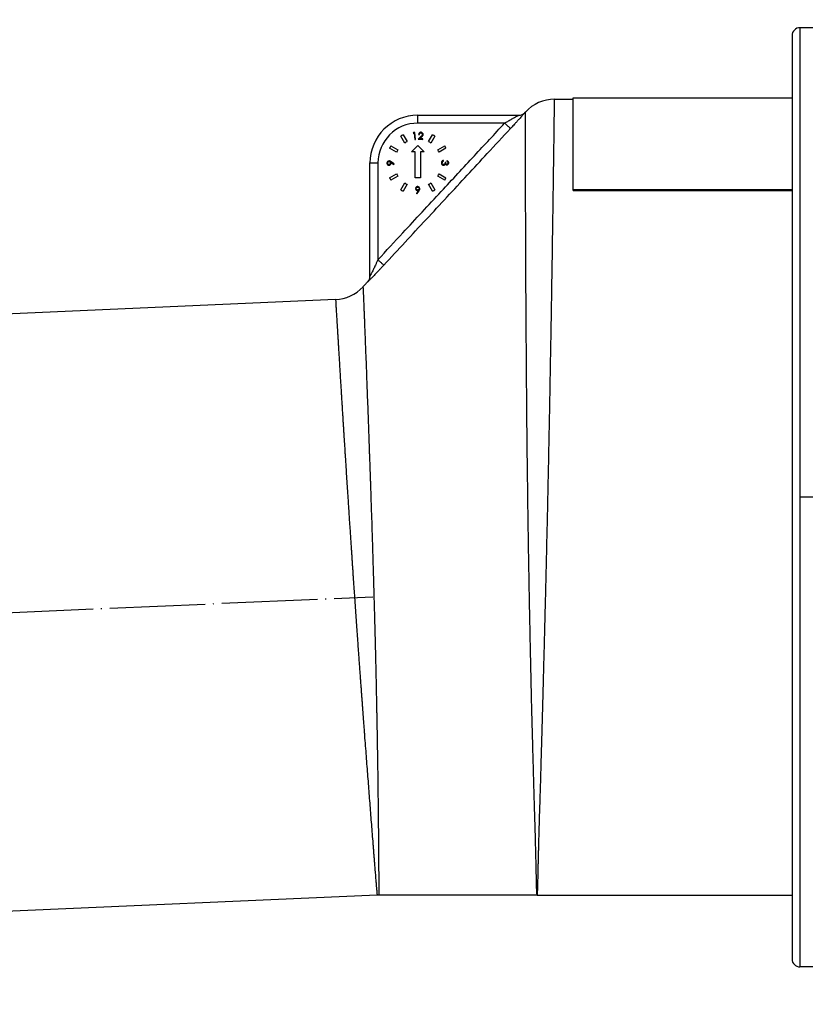
# Model space of a CAD drawing. Units: millimetres. Extents: x -3402 to -2757, y 1250 to 1909.
# Drawn here: x -3079 to -2981, y 1687 to 1811 of the extents above; entities that cross this region are included whole.
import ezdxf

# ---------------------------------------------------------------- set-up
doc = ezdxf.new("R2010")
doc.units = ezdxf.units.MM
doc.linetypes.add('DOT_CENTER', pattern=[14, 12, -1, 0, -1])
doc.layers.add('1', color=7, linetype='Continuous')

# ---------------------------------------------------------------- blocks, each defined once
blk = doc.blocks.new('Hinweisetikett-Rohr-340798711__4', base_point=(-3009.75, 1789.18))
at = {"color": 7, "linetype": 'Continuous'}
for p, q in [((-3009.75, 1800.85), (-2982.25, 1800.85)), ((-3009.75, 1800.65), (-3009.75, 1800.85)), ((-3009.75, 1789.33), (-3009.75, 1800.65)), ((-2982.25, 1800.85), (-2982.25, 1800.65)), ((-2982.25, 1800.65), (-2982.25, 1789.33)), ((-3009.75, 1789.18), (-3009.75, 1789.33)), ((-3009.75, 1789.33), (-2982.25, 1789.33)), ((-3009.75, 1789.18), (-2982.25, 1789.18)), ((-2982.25, 1789.33), (-2982.25, 1789.18))]:
    blk.add_line(p, q, dxfattribs=at)
blk = doc.blocks.new('14-08-454_Dichtung_Stutzen_aussen__5', base_point=(-2982.25, 1690.65))
at = {"color": 7, "linetype": 'Continuous'}
for p, q in [((-2958.75, 1810.15), (-2958.75, 1691.15)), ((-2956.75, 1810.65), (-2958.25, 1810.65)), ((-2956.25, 1809.15), (-2956.25, 1810.15)), ((-2946.25, 1810.15), (-2946.25, 1809.15)), ((-2944.25, 1810.65), (-2945.75, 1810.65)), ((-2943.75, 1750.65), (-2943.75, 1810.15)), ((-2982.25, 1808.65), (-2982.25, 1800.85)), ((-2959.25, 1809.65), (-2981.25, 1809.65)), ((-2956.25, 1750.65), (-2956.25, 1809.15)), ((-2955.75, 1808.65), (-2955.75, 1808.38)), ((-2946.75, 1808.38), (-2946.75, 1808.65)), ((-2946.25, 1809.15), (-2946.25, 1692.15)), ((-2940.25, 1809.65), (-2943.25, 1809.65)), ((-2940.25, 1809.65), (-2940.25, 1809.63)), ((-2936.25, 1691.65), (-2936.25, 1809.58)), ((-2955.75, 1808.38), (-2955.75, 1750.65)), ((-2946.75, 1692.65), (-2946.75, 1808.38)), ((-2982.25, 1800.85), (-2982.25, 1800.65)), ((-2982.25, 1800.65), (-2982.25, 1789.33)), ((-2982.25, 1789.33), (-2982.25, 1789.18)), ((-2982.25, 1789.18), (-2982.25, 1692.65)), ((-2956.25, 1692.15), (-2956.25, 1750.65)), ((-2955.75, 1750.65), (-2955.75, 1692.65)), ((-2943.75, 1691.15), (-2943.75, 1750.65)), ((-2959.25, 1691.65), (-2981.25, 1691.65)), ((-2956.25, 1691.15), (-2956.25, 1692.15)), ((-2946.25, 1692.15), (-2946.25, 1691.15)), ((-2936.25, 1691.65), (-2943.25, 1691.65)), ((-2956.75, 1690.65), (-2958.25, 1690.65)), ((-2944.25, 1690.65), (-2945.75, 1690.65))]:
    blk.add_line(p, q, dxfattribs=at)
at = {"color": 3, "linetype": 'Continuous'}
for p, q in [((-2958.25, 1810.65), (-2958.25, 1750.65)), ((-2956.75, 1750.65), (-2956.75, 1810.65)), ((-2945.75, 1810.65), (-2945.75, 1690.65)), ((-2944.25, 1690.65), (-2944.25, 1810.65)), ((-2981.25, 1809.65), (-2981.25, 1691.65)), ((-2959.25, 1750.65), (-2959.25, 1809.65)), ((-2943.25, 1809.65), (-2943.25, 1750.65)), ((-2959.25, 1691.65), (-2959.25, 1750.65)), ((-2958.25, 1750.65), (-2958.25, 1690.65)), ((-2956.75, 1690.65), (-2956.75, 1750.65)), ((-2943.25, 1750.65), (-2943.25, 1691.65))]:
    blk.add_line(p, q, dxfattribs=at)
at = {"color": 7, "linetype": 'Continuous'}
for centre, radius, start, end in [((-2959.25, 1810.15), 0.5, 270, 0), ((-2958.25, 1810.15), 0.5, 90, 180), ((-2956.75, 1810.15), 0.5, 0, 90), ((-2945.75, 1810.15), 0.5, 90, 180), ((-2944.25, 1810.15), 0.5, 0, 90), ((-2943.25, 1810.15), 0.5, 180, 270), ((-2981.25, 1808.65), 1, 90, 180), ((-2955.75, 1809.15), 0.5, 180, 270), ((-2946.75, 1809.15), 0.5, 270, 0), ((-2981.25, 1692.65), 1, 180, 270), ((-2955.75, 1692.15), 0.5, 90, 180), ((-2946.75, 1692.15), 0.5, 0, 90), ((-2959.25, 1691.15), 0.5, 0, 90), ((-2958.25, 1691.15), 0.5, 180, 270), ((-2956.75, 1691.15), 0.5, 270, 0), ((-2945.75, 1691.15), 0.5, 180, 270), ((-2944.25, 1691.15), 0.5, 270, 0), ((-2943.25, 1691.15), 0.5, 90, 180)]:
    blk.add_arc(centre, radius, start, end, dxfattribs=at)
for points, knots in [([(-2939.88, 1809.62), (-2939.93, 1809.62), (-2940.01, 1809.62), (-2940.12, 1809.62), (-2940.19, 1809.63), (-2940.23, 1809.63), (-2940.25, 1809.63)], [0, 0, 0, 0, 0.1394347, 0.2673325, 0.3023507, 0.3707507, 0.3707507, 0.3707507, 0.3707507]), ([(-2939.88, 1809.62), (-2939.27, 1809.61), (-2938.06, 1809.6), (-2936.85, 1809.59), (-2936.25, 1809.58)], [0, 0, 0, 0, 1.814823, 3.629649, 3.629649, 3.629649, 3.629649])]:
    blk.add_open_spline(points, degree=3, knots=knots, dxfattribs=at)
at = {"layer": '1', "color": 2, "linetype": 'DOT_CENTER'}
blk.add_line((-2959.25, 1750.65), (-2981.25, 1750.65), dxfattribs=at)
blk = doc.blocks.new('Rohr-301027749_DN070__7', base_point=(-3356.24, 1686.95))
at = {"color": 7, "linetype": 'Continuous'}
for p, q in [((-3012.07, 1800.65), (-3009.75, 1800.65)), ((-3029.25, 1798.65), (-3016.54, 1798.65)), ((-3031.1, 1796.2), (-3030.6, 1795.33)), ((-3029.79, 1796.47), (-3029.83, 1796.38)), ((-3029.83, 1796.38), (-3029.7, 1796.39)), ((-3029.62, 1796.49), (-3029.79, 1796.47)), ((-3029.7, 1796.39), (-3029.61, 1795.61)), ((-3029.53, 1795.62), (-3029.62, 1796.49)), ((-3029.14, 1796.24), (-3029.05, 1796.24)), ((-3027.9, 1795.33), (-3027.4, 1796.2)), ((-3030.89, 1795.16), (-3031.39, 1796.03)), ((-3029.61, 1795.61), (-3029.53, 1795.62)), ((-3028.85, 1795.98), (-3029.22, 1795.65)), ((-3029.22, 1795.65), (-3028.63, 1795.59)), ((-3029.02, 1795.71), (-3028.78, 1795.93)), ((-3028.62, 1795.67), (-3029.02, 1795.71)), ((-3028.63, 1795.59), (-3028.62, 1795.67)), ((-3027.11, 1796.03), (-3027.61, 1795.16)), ((-3031.93, 1794.01), (-3032.79, 1794.51)), ((-3032.63, 1794.8), (-3031.76, 1794.3)), ((-3030.05, 1794.05), (-3029.25, 1794.85)), ((-3029.58, 1794.05), (-3030.05, 1794.05)), ((-3029.58, 1790.79), (-3029.58, 1794.05)), ((-3029.25, 1794.85), (-3028.45, 1794.05)), ((-3028.92, 1794.05), (-3028.92, 1790.79)), ((-3028.45, 1794.05), (-3028.92, 1794.05)), ((-3026.74, 1794.3), (-3025.87, 1794.8)), ((-3025.71, 1794.51), (-3026.57, 1794.01)), ((-3035.25, 1778.42), (-3035.25, 1792.65)), ((-3032.21, 1792.54), (-3032.61, 1792.81)), ((-3032.6, 1792.63), (-3032.61, 1792.72)), ((-3032.61, 1792.72), (-3032.25, 1792.48)), ((-3032.25, 1792.48), (-3032.21, 1792.54)), ((-3026.03, 1792.88), (-3026.03, 1792.96)), ((-3025.74, 1792.71), (-3025.83, 1792.71)), ((-3025.59, 1792.92), (-3025.59, 1792.84)), ((-3032.79, 1790.8), (-3031.93, 1791.3)), ((-3026.57, 1791.3), (-3025.71, 1790.8)), ((-3031.76, 1791.01), (-3032.63, 1790.51)), ((-3031.39, 1789.28), (-3030.89, 1790.14)), ((-3030.6, 1789.98), (-3031.1, 1789.11)), ((-3028.92, 1790.79), (-3029.58, 1790.79)), ((-3027.4, 1789.11), (-3027.9, 1789.98)), ((-3027.61, 1790.14), (-3027.11, 1789.28)), ((-3025.87, 1790.51), (-3026.74, 1791.01)), ((-3029.18, 1789.17), (-3029.41, 1788.82)), ((-3029.41, 1788.82), (-3029.35, 1788.77)), ((-3029.35, 1788.77), (-3029.09, 1789.17)), ((-3029.27, 1789.16), (-3029.18, 1789.17)), ((-3039.57, 1775.49), (-3351.3, 1761.88)), ((-3034.36, 1700.65), (-3348.03, 1686.95)), ((-3014.25, 1700.65), (-2982.25, 1700.65))]:
    blk.add_line(p, q, dxfattribs=at)
at = {"color": 3, "linetype": 'Continuous'}
for p, q in [((-3029.25, 1797.65), (-3029.25, 1798.65)), ((-3018.34, 1797.65), (-3029.25, 1797.65)), ((-3035.25, 1792.65), (-3034.25, 1792.65)), ((-3034.25, 1792.65), (-3034.25, 1780.5))]:
    blk.add_line(p, q, dxfattribs=at)
at = {"color": 7, "linetype": 'Continuous'}
for centre, radius, start, end in [((-3012.07, 1795.65), 5, 89.9981, 137.1304), ((-3029.25, 1792.65), 6, 90, 180), ((-3016.54, 1799.65), 1, 270.0012, 317.1368), ((-3029.25, 1792.65), 4, 117.612, 122.388), ((-3028.85, 1796.24), 0.188, 356.6597, 84.8877), ((-3028.85, 1796.24), 0.272, 356.4903, 83.9286), ((-3029.25, 1792.65), 4, 57.612, 62.388), ((-3029.25, 1792.65), 3, 116.8153, 123.1847), ((-3029.25, 1792.65), 3, 56.8153, 63.1847), ((-3029.25, 1792.65), 4, 147.612, 152.388), ((-3029.25, 1792.65), 3, 146.8153, 153.1847), ((-3029.25, 1792.65), 3, 26.8153, 33.1847), ((-3029.25, 1792.65), 4, 27.612, 32.388), ((-3032.85, 1792.63), 0.283, 92.3908, 178.0927), ((-3025.96, 1792.66), 0.245, 143.667, 180.4552), ((-3026.03, 1792.63), 0.278, 309.151, 334.4131), ((-3025.58, 1792.63), 0.231, 213.5692, 267.266), ((-3029.25, 1792.65), 3, 206.8153, 213.1847), ((-3029.25, 1792.65), 3, 326.8153, 333.1847), ((-3026.01, 1792.64), 0.277, 271.2141, 305.9268), ((-3029.25, 1792.65), 4, 207.612, 212.388), ((-3029.25, 1792.65), 3, 236.8153, 243.1847), ((-3029.25, 1792.65), 3, 296.8153, 303.1847), ((-3029.25, 1792.65), 4, 327.612, 332.388), ((-3029.25, 1792.65), 4, 237.612, 242.388), ((-3029.26, 1789.43), 0.269, 181.5887, 268.4887), ((-3029.27, 1789.42), 0.277, 1.6618, 88.0359), ((-3029.25, 1792.65), 4, 297.612, 302.388), ((-3036.25, 1778.42), 0.999, 317.1042, 359.8377), ((-3039.79, 1780.49), 5, 272.5, 317.1322)]:
    blk.add_arc(centre, radius, start, end, dxfattribs=at)
at = {"color": 3, "linetype": 'Continuous'}
blk.add_arc((-3029.25, 1792.65), 5, 90, 180, dxfattribs=at)
for points, knots in [([(-3014.25, 1700.65), (-3014.24, 1700.66), (-3014.23, 1700.68), (-3014.23, 1700.74), (-3014.21, 1700.83), (-3014.21, 1700.95), (-3014.2, 1701.11), (-3014.19, 1701.31), (-3014.18, 1701.53), (-3014.17, 1701.8), (-3014.17, 1702.09), (-3014.16, 1702.42), (-3014.15, 1702.78), (-3014.14, 1703.18), (-3014.13, 1703.6), (-3014.12, 1704.06), (-3014.11, 1704.56), (-3014.1, 1705.08), (-3014.08, 1705.64), (-3014.07, 1706.23), (-3014.05, 1706.85), (-3014.04, 1707.5), (-3014.02, 1708.19), (-3014, 1708.93), (-3013.97, 1709.73), (-3013.95, 1710.58), (-3013.92, 1711.47), (-3013.89, 1712.39), (-3013.86, 1713.34), (-3013.83, 1714.32), (-3013.8, 1715.34), (-3013.77, 1716.38), (-3013.74, 1717.45), (-3013.71, 1718.55), (-3013.68, 1719.68), (-3013.65, 1720.83), (-3013.61, 1722.01), (-3013.58, 1723.22), (-3013.54, 1724.45), (-3013.51, 1725.7), (-3013.47, 1727.16), (-3013.43, 1728.83), (-3013.38, 1730.7), (-3013.33, 1732.61), (-3013.28, 1734.54), (-3013.23, 1736.5), (-3013.18, 1738.48), (-3013.13, 1740.49), (-3013.08, 1742.51), (-3013.04, 1744.55), (-3012.99, 1746.6), (-3012.94, 1748.67), (-3012.9, 1750.74), (-3012.86, 1752.8), (-3012.81, 1754.86), (-3012.77, 1756.91), (-3012.73, 1758.94), (-3012.69, 1760.96), (-3012.65, 1762.97), (-3012.62, 1764.95), (-3012.58, 1766.91), (-3012.55, 1768.85), (-3012.51, 1770.75), (-3012.48, 1772.63), (-3012.45, 1774.3), (-3012.43, 1775.75), (-3012.41, 1777), (-3012.39, 1778.23), (-3012.37, 1779.43), (-3012.35, 1780.6), (-3012.33, 1781.75), (-3012.32, 1782.88), (-3012.3, 1783.97), (-3012.28, 1785.04), (-3012.27, 1786.08), (-3012.25, 1787.09), (-3012.24, 1788.07), (-3012.23, 1789.02), (-3012.21, 1789.94), (-3012.2, 1790.83), (-3012.19, 1791.68), (-3012.18, 1792.47), (-3012.17, 1793.2), (-3012.16, 1793.87), (-3012.15, 1794.51), (-3012.14, 1795.12), (-3012.13, 1795.7), (-3012.13, 1796.25), (-3012.12, 1796.76), (-3012.11, 1797.25), (-3012.11, 1797.71), (-3012.1, 1798.13), (-3012.1, 1798.52), (-3012.09, 1798.88), (-3012.09, 1799.2), (-3012.08, 1799.5), (-3012.08, 1799.76), (-3012.08, 1799.99), (-3012.08, 1800.18), (-3012.07, 1800.34), (-3012.07, 1800.47), (-3012.07, 1800.56), (-3012.07, 1800.62), (-3012.07, 1800.64), (-3012.07, 1800.65), (-3012.07, 1800.65), (-3012.07, 1800.65)], [0, 0, 0, 0, 0.023104, 0.079144, 0.169585, 0.294519, 0.453849, 0.647423, 0.875068, 1.1366, 1.431831, 1.760571, 2.122626, 2.517804, 2.94591, 3.40675, 3.900131, 4.425858, 4.983738, 5.573577, 6.195182, 6.84836, 7.532919, 8.248667, 9.07088, 9.926529, 10.814973, 11.735571, 12.687682, 13.670667, 14.683884, 15.726693, 16.798455, 17.898527, 19.02627, 20.181044, 21.362208, 22.569121, 23.801144, 25.057635, 26.337955, 28.178967, 30.0536, 31.9594, 33.893912, 35.854682, 37.839256, 39.845178, 41.869995, 43.911252, 45.966493, 48.033266, 50.109115, 52.174741, 54.23342, 56.282526, 58.319432, 60.341512, 62.34614, 64.330691, 66.292536, 68.229051, 70.137608, 72.015581, 73.860344, 75.133004, 76.382711, 77.608746, 78.810386, 79.986909, 81.137596, 82.261723, 83.35857, 84.427414, 85.467536, 86.478212, 87.458722, 88.408345, 89.326358, 90.21204, 91.064669, 91.883525, 92.584085, 93.254717, 93.895191, 94.505277, 95.084745, 95.633366, 96.15091, 96.637147, 97.091848, 97.514782, 97.905721, 98.264434, 98.590692, 98.884264, 99.144922, 99.372436, 99.566575, 99.72711, 99.853811, 99.945426, 100.003686, 100.028802, 100.029428, 100.029517, 100.029517, 100.029517, 100.029517]), ([(-3016.54, 1798.65), (-3016.55, 1798.65), (-3016.56, 1798.64), (-3016.59, 1798.62), (-3016.62, 1798.6), (-3016.68, 1798.57), (-3016.8, 1798.51), (-3016.98, 1798.4), (-3017.18, 1798.29), (-3017.38, 1798.18), (-3017.56, 1798.08), (-3017.77, 1797.96), (-3017.98, 1797.85), (-3018.18, 1797.74), (-3018.29, 1797.68), (-3018.34, 1797.65)], [0, 0, 0, 0, 0.026958, 0.053916, 0.088197, 0.151666, 0.249783, 0.484007, 0.781754, 0.952438, 1.16025, 1.40442, 1.670066, 1.891078, 2.058549, 2.058549, 2.058549, 2.058549]), ([(-3015.81, 1798.97), (-3015.81, 1798.97), (-3015.82, 1798.96), (-3015.84, 1798.94), (-3015.88, 1798.89), (-3015.94, 1798.81), (-3016.04, 1798.71), (-3016.16, 1798.57), (-3016.31, 1798.39), (-3016.52, 1798.17), (-3016.76, 1797.9), (-3016.99, 1797.64), (-3017.21, 1797.41), (-3017.4, 1797.2), (-3017.53, 1797.05), (-3017.61, 1796.97)], [0, 0, 0, 0, 0.013291, 0.026583, 0.098883, 0.203595, 0.330157, 0.522928, 0.756776, 1.028623, 1.431449, 1.841256, 2.086474, 2.370183, 2.691131, 2.691131, 2.691131, 2.691131]), ([(-3014.25, 1700.65), (-3014.25, 1700.66), (-3014.27, 1700.68), (-3014.27, 1700.74), (-3014.28, 1700.83), (-3014.29, 1700.95), (-3014.3, 1701.11), (-3014.31, 1701.31), (-3014.32, 1701.53), (-3014.33, 1701.8), (-3014.33, 1702.09), (-3014.34, 1702.42), (-3014.35, 1702.78), (-3014.36, 1703.18), (-3014.37, 1703.61), (-3014.38, 1704.07), (-3014.39, 1704.57), (-3014.4, 1705.09), (-3014.42, 1705.65), (-3014.43, 1706.24), (-3014.45, 1706.87), (-3014.46, 1707.52), (-3014.48, 1708.21), (-3014.5, 1708.96), (-3014.53, 1709.76), (-3014.55, 1710.62), (-3014.58, 1711.51), (-3014.61, 1712.44), (-3014.64, 1713.4), (-3014.66, 1714.39), (-3014.69, 1715.41), (-3014.72, 1716.46), (-3014.75, 1717.54), (-3014.78, 1718.65), (-3014.81, 1719.78), (-3014.84, 1720.94), (-3014.87, 1722.13), (-3014.91, 1723.35), (-3014.94, 1724.58), (-3014.97, 1725.85), (-3015, 1727.31), (-3015.04, 1728.98), (-3015.08, 1730.86), (-3015.12, 1732.77), (-3015.16, 1734.7), (-3015.2, 1736.66), (-3015.24, 1738.64), (-3015.27, 1740.63), (-3015.31, 1742.65), (-3015.34, 1744.67), (-3015.37, 1746.71), (-3015.4, 1748.75), (-3015.43, 1750.74), (-3015.45, 1752.68), (-3015.48, 1754.54), (-3015.5, 1756.4), (-3015.52, 1758.25), (-3015.54, 1760.08), (-3015.55, 1761.89), (-3015.57, 1763.69), (-3015.58, 1765.46), (-3015.6, 1767.22), (-3015.61, 1768.95), (-3015.62, 1770.65), (-3015.63, 1772.33), (-3015.64, 1773.84), (-3015.65, 1775.21), (-3015.66, 1776.41), (-3015.66, 1777.59), (-3015.67, 1778.75), (-3015.68, 1779.88), (-3015.68, 1780.99), (-3015.69, 1782.07), (-3015.69, 1783.12), (-3015.69, 1784.15), (-3015.7, 1785.15), (-3015.7, 1786.11), (-3015.7, 1787.05), (-3015.71, 1787.96), (-3015.71, 1788.84), (-3015.71, 1789.69), (-3015.71, 1790.5), (-3015.72, 1791.26), (-3015.72, 1791.95), (-3015.72, 1792.59), (-3015.72, 1793.21), (-3015.72, 1793.79), (-3015.72, 1794.34), (-3015.73, 1794.86), (-3015.73, 1795.36), (-3015.73, 1795.82), (-3015.73, 1796.25), (-3015.73, 1796.65), (-3015.73, 1797.03), (-3015.73, 1797.37), (-3015.73, 1797.68), (-3015.73, 1797.96), (-3015.73, 1798.2), (-3015.73, 1798.42), (-3015.73, 1798.6), (-3015.73, 1798.76), (-3015.73, 1798.88), (-3015.73, 1798.96), (-3015.73, 1799.02), (-3015.73, 1799.05), (-3015.73, 1799.05), (-3015.73, 1799.06), (-3015.73, 1799.06)], [0, 0, 0, 0, 0.023137, 0.079183, 0.16964, 0.294623, 0.454052, 0.647794, 0.875693, 1.137583, 1.433295, 1.762655, 2.125487, 2.521616, 2.950866, 3.41306, 3.908021, 4.435574, 4.995542, 5.58775, 6.212021, 6.86818, 7.556054, 8.275466, 9.10237, 9.963546, 10.858246, 11.785723, 12.745226, 13.736008, 14.75732, 15.808414, 16.888542, 17.996955, 19.132905, 20.295643, 21.484422, 22.698493, 23.937108, 25.199519, 26.484979, 28.331962, 30.211022, 32.119428, 34.054446, 36.013346, 37.993394, 39.99186, 42.006011, 44.033115, 46.070441, 48.115255, 50.164828, 52.043847, 53.913782, 55.772764, 57.618925, 59.450397, 61.265312, 63.061802, 64.837997, 66.592031, 68.322033, 70.026135, 71.702469, 73.349166, 74.579309, 75.785986, 76.968595, 78.126534, 79.259201, 80.365994, 81.446311, 82.499549, 83.525107, 84.522382, 85.490771, 86.429673, 87.338486, 88.216606, 89.063433, 89.878364, 90.660796, 91.329974, 91.970284, 92.581535, 93.163538, 93.716102, 94.239037, 94.732154, 95.195261, 95.62817, 96.030689, 96.40263, 96.7438, 97.054012, 97.333074, 97.580796, 97.796988, 97.98146, 98.134023, 98.254485, 98.341654, 98.39712, 98.42103, 98.421624, 98.421709, 98.421709, 98.421709, 98.421709]), ([(-3034.25, 1780.5), (-3033.21, 1781.62), (-3030.56, 1784.48), (-3026.52, 1788.84), (-3022.26, 1793.43), (-3019.6, 1796.29), (-3018.34, 1797.65)], [0, 0, 0, 0, 4.601604, 11.69901, 17.820859, 23.398996, 23.398996, 23.398996, 23.398996]), ([(-3017.61, 1796.97), (-3017.62, 1796.98), (-3017.64, 1797), (-3017.68, 1797.04), (-3017.74, 1797.1), (-3017.84, 1797.19), (-3017.95, 1797.29), (-3018.08, 1797.41), (-3018.21, 1797.53), (-3018.3, 1797.61), (-3018.34, 1797.65)], [0, 0, 0, 0, 0.0344618, 0.0799847, 0.1749565, 0.3047462, 0.4626285, 0.6384483, 0.820847, 0.9993956, 0.9993956, 0.9993956, 0.9993956]), ([(-3033.52, 1779.82), (-3032.63, 1780.78), (-3029.97, 1783.64), (-3025.64, 1788.31), (-3021.23, 1793.07), (-3018.58, 1795.93), (-3017.61, 1796.97)], [0, 0, 0, 0, 3.939919, 11.699803, 19.116401, 23.398623, 23.398623, 23.398623, 23.398623]), ([(-3034.25, 1780.5), (-3034.31, 1780.37), (-3034.41, 1780.15), (-3034.56, 1779.83), (-3034.68, 1779.57), (-3034.78, 1779.38), (-3034.87, 1779.19), (-3034.96, 1779.01), (-3035.04, 1778.83), (-3035.11, 1778.7), (-3035.16, 1778.59), (-3035.2, 1778.52), (-3035.23, 1778.45), (-3035.24, 1778.43), (-3035.25, 1778.42)], [0, 0, 0, 0, 0.405482, 0.754816, 1.041556, 1.259256, 1.401463, 1.669782, 1.871108, 2.004733, 2.101466, 2.22339, 2.264749, 2.306107, 2.306107, 2.306107, 2.306107]), ([(-3034.25, 1780.5), (-3034.21, 1780.46), (-3034.12, 1780.37), (-3033.99, 1780.25), (-3033.86, 1780.14), (-3033.75, 1780.03), (-3033.66, 1779.95), (-3033.59, 1779.88), (-3033.55, 1779.84), (-3033.53, 1779.82), (-3033.52, 1779.82)], [0, 0, 0, 0, 0.1776819, 0.3591463, 0.5341384, 0.691501, 0.8212456, 0.9167151, 0.9630803, 0.9990548, 0.9990548, 0.9990548, 0.9990548]), ([(-3033.52, 1779.82), (-3033.57, 1779.76), (-3033.68, 1779.64), (-3033.87, 1779.43), (-3034.11, 1779.19), (-3034.4, 1778.87), (-3034.72, 1778.54), (-3035, 1778.26), (-3035.19, 1778.06), (-3035.31, 1777.94), (-3035.41, 1777.84), (-3035.47, 1777.78), (-3035.5, 1777.75), (-3035.52, 1777.74), (-3035.52, 1777.74), (-3035.52, 1777.74)], [0, 0, 0, 0, 0.235246, 0.469704, 0.863164, 1.253178, 1.770202, 2.247026, 2.438408, 2.607807, 2.746276, 2.836601, 2.879883, 2.881628, 2.881878, 2.881878, 2.881878, 2.881878]), ([(-3036.13, 1777.09), (-3036.11, 1776.8), (-3036.09, 1776.23), (-3036.06, 1775.54), (-3036.04, 1775.01), (-3036.03, 1774.62), (-3036.01, 1774.2), (-3035.99, 1773.75), (-3035.97, 1773.26), (-3035.95, 1772.75), (-3035.93, 1772.2), (-3035.91, 1771.63), (-3035.88, 1771.02), (-3035.85, 1770.24), (-3035.82, 1769.31), (-3035.77, 1768.21), (-3035.73, 1767.12), (-3035.69, 1766.01), (-3035.65, 1764.9), (-3035.61, 1763.77), (-3035.56, 1762.62), (-3035.52, 1761.46), (-3035.48, 1760.28), (-3035.43, 1759.07), (-3035.39, 1757.85), (-3035.36, 1756.93), (-3035.34, 1756.33), (-3035.33, 1756.04), (-3035.31, 1755.73), (-3035.3, 1755.38), (-3035.29, 1755), (-3035.27, 1754.6), (-3035.26, 1754.17), (-3035.24, 1753.72), (-3035.23, 1753.24), (-3035.21, 1752.74), (-3035.19, 1752.21), (-3035.17, 1751.67), (-3035.16, 1751.11), (-3035.14, 1750.52), (-3035.12, 1749.92), (-3035.1, 1749.3), (-3035.08, 1748.66), (-3035.05, 1748.01), (-3035.03, 1747.34), (-3035.01, 1746.66), (-3034.99, 1745.97), (-3034.97, 1745.27), (-3034.94, 1744.55), (-3034.92, 1743.83), (-3034.9, 1743.1), (-3034.88, 1742.35), (-3034.86, 1741.61), (-3034.83, 1740.85), (-3034.81, 1740.1), (-3034.79, 1739.34), (-3034.77, 1738.5), (-3034.74, 1737.6), (-3034.72, 1736.65), (-3034.69, 1735.71), (-3034.67, 1734.8), (-3034.64, 1733.9), (-3034.62, 1733.03), (-3034.6, 1732.18), (-3034.58, 1731.36), (-3034.56, 1730.56), (-3034.54, 1729.78), (-3034.53, 1729.02), (-3034.51, 1728.3), (-3034.49, 1727.59), (-3034.48, 1726.92), (-3034.47, 1726.27), (-3034.45, 1725.64), (-3034.44, 1725.05), (-3034.43, 1724.48), (-3034.42, 1723.94), (-3034.41, 1723.43), (-3034.4, 1722.95), (-3034.39, 1722.5), (-3034.38, 1722.08), (-3034.38, 1721.7), (-3034.37, 1721.34), (-3034.36, 1721.02), (-3034.36, 1720.52), (-3034.34, 1719.85), (-3034.33, 1719), (-3034.32, 1718.18), (-3034.3, 1717.38), (-3034.29, 1716.61), (-3034.28, 1715.86), (-3034.27, 1715.14), (-3034.26, 1714.44), (-3034.25, 1713.77), (-3034.25, 1713.13), (-3034.24, 1712.51), (-3034.23, 1711.92), (-3034.23, 1711.36), (-3034.22, 1710.83), (-3034.21, 1710.32), (-3034.21, 1709.85), (-3034.21, 1709.4), (-3034.2, 1708.98), (-3034.2, 1708.6), (-3034.2, 1708.24), (-3034.19, 1707.92), (-3034.19, 1707.63), (-3034.19, 1707.37), (-3034.19, 1707.14), (-3034.18, 1706.8), (-3034.18, 1706.35), (-3034.18, 1705.78), (-3034.17, 1705.24), (-3034.17, 1704.73), (-3034.17, 1704.25), (-3034.16, 1703.79), (-3034.16, 1703.37), (-3034.16, 1702.97), (-3034.16, 1702.61), (-3034.16, 1702.3), (-3034.15, 1702.06), (-3034.15, 1701.87), (-3034.15, 1701.71), (-3034.15, 1701.58), (-3034.15, 1701.46), (-3034.15, 1701.36), (-3034.15, 1701.27), (-3034.15, 1701.2), (-3034.14, 1701.12), (-3034.14, 1701.04), (-3034.14, 1700.94), (-3034.14, 1700.84), (-3034.14, 1700.77), (-3034.14, 1700.71), (-3034.14, 1700.69), (-3034.14, 1700.67), (-3034.14, 1700.66), (-3034.14, 1700.66)], [0, 0, 0, 0, 0.855808, 1.711615, 2.068481, 2.457749, 2.879091, 3.332181, 3.816691, 4.332294, 4.878663, 5.45547, 6.062389, 6.699092, 7.78604, 8.876856, 9.973832, 11.079259, 12.195426, 13.324626, 14.469149, 15.631285, 16.813327, 18.017564, 19.246288, 20.50179, 20.759513, 21.048247, 21.367021, 21.714862, 22.090796, 22.493851, 22.923054, 23.377432, 23.856012, 24.357821, 24.881887, 25.427237, 25.992897, 26.577895, 27.181258, 27.802014, 28.439189, 29.091811, 29.758906, 30.439503, 31.132627, 31.837308, 32.552571, 33.277444, 34.010954, 34.752128, 35.499994, 36.253579, 37.011911, 37.774016, 38.538922, 39.515215, 40.471581, 41.407506, 42.322476, 43.215977, 44.087498, 44.936524, 45.762541, 46.565036, 47.343496, 48.097407, 48.826255, 49.529527, 50.206709, 50.857287, 51.480749, 52.076579, 52.644265, 53.183292, 53.693147, 54.173316, 54.623286, 55.042541, 55.43057, 55.786857, 56.11089, 56.402153, 57.272183, 58.118727, 58.941382, 59.739747, 60.513421, 61.262002, 61.985087, 62.682276, 63.353166, 63.997356, 64.614444, 65.204027, 65.765704, 66.299074, 66.803733, 67.27928, 67.725314, 68.141431, 68.527231, 68.88231, 69.206267, 69.498699, 69.759206, 69.987383, 70.18283, 70.778611, 71.346556, 71.886363, 72.397728, 72.880348, 73.33392, 73.75814, 74.152705, 74.517312, 74.851658, 75.066628, 75.251858, 75.410644, 75.546284, 75.662074, 75.761308, 75.847285, 75.923299, 75.992647, 76.058626, 76.182301, 76.283393, 76.361935, 76.406065, 76.437544, 76.44619, 76.456389, 76.456389, 76.456389, 76.456389]), ([(-3039.57, 1775.49), (-3039.57, 1775.44), (-3039.56, 1775.32), (-3039.55, 1775.14), (-3039.54, 1774.93), (-3039.53, 1774.71), (-3039.51, 1774.46), (-3039.49, 1774.19), (-3039.48, 1773.9), (-3039.46, 1773.6), (-3039.44, 1773.28), (-3039.42, 1772.93), (-3039.4, 1772.55), (-3039.37, 1772.15), (-3039.35, 1771.73), (-3039.32, 1771.28), (-3039.29, 1770.81), (-3039.26, 1770.32), (-3039.23, 1769.81), (-3039.2, 1769.23), (-3039.16, 1768.62), (-3039.12, 1767.97), (-3039.08, 1767.32), (-3039.04, 1766.68), (-3039, 1766.05), (-3038.97, 1765.43), (-3038.93, 1764.82), (-3038.89, 1764.21), (-3038.85, 1763.62), (-3038.82, 1763.03), (-3038.78, 1762.46), (-3038.75, 1761.91), (-3038.72, 1761.36), (-3038.68, 1760.83), (-3038.65, 1760.32), (-3038.62, 1759.82), (-3038.59, 1759.34), (-3038.56, 1758.88), (-3038.53, 1758.44), (-3038.51, 1758.02), (-3038.48, 1757.61), (-3038.46, 1757.23), (-3038.43, 1756.87), (-3038.41, 1756.53), (-3038.39, 1756.22), (-3038.36, 1755.73), (-3038.32, 1755.05), (-3038.26, 1754.19), (-3038.21, 1753.35), (-3038.16, 1752.52), (-3038.1, 1751.71), (-3038.05, 1750.91), (-3038, 1750.14), (-3037.95, 1749.37), (-3037.9, 1748.63), (-3037.86, 1747.91), (-3037.81, 1747.2), (-3037.76, 1746.51), (-3037.72, 1745.84), (-3037.68, 1745.19), (-3037.63, 1744.56), (-3037.59, 1743.96), (-3037.55, 1743.37), (-3037.51, 1742.8), (-3037.48, 1742.26), (-3037.44, 1741.74), (-3037.41, 1741.24), (-3037.38, 1740.76), (-3037.35, 1740.31), (-3037.32, 1739.88), (-3037.29, 1739.48), (-3037.26, 1739.1), (-3037.24, 1738.74), (-3037.2, 1738.23), (-3037.16, 1737.56), (-3037.1, 1736.72), (-3037.04, 1735.9), (-3036.98, 1735.09), (-3036.93, 1734.3), (-3036.87, 1733.53), (-3036.82, 1732.78), (-3036.77, 1732.04), (-3036.72, 1731.32), (-3036.67, 1730.62), (-3036.62, 1729.94), (-3036.57, 1729.28), (-3036.53, 1728.64), (-3036.48, 1728.01), (-3036.44, 1727.41), (-3036.39, 1726.82), (-3036.35, 1726.26), (-3036.31, 1725.72), (-3036.27, 1725.2), (-3036.24, 1724.7), (-3036.2, 1724.22), (-3036.17, 1723.77), (-3036.14, 1723.34), (-3036.11, 1722.93), (-3036.08, 1722.55), (-3036.05, 1722.18), (-3036.03, 1721.85), (-3036, 1721.53), (-3035.98, 1721.25), (-3035.96, 1720.98), (-3035.92, 1720.38), (-3035.84, 1719.42), (-3035.74, 1718.13), (-3035.65, 1716.85), (-3035.55, 1715.6), (-3035.45, 1714.36), (-3035.36, 1713.14), (-3035.26, 1711.93), (-3035.17, 1710.73), (-3035.08, 1709.53), (-3034.98, 1708.35), (-3034.91, 1707.39), (-3034.85, 1706.66), (-3034.81, 1706.16), (-3034.77, 1705.68), (-3034.74, 1705.22), (-3034.7, 1704.79), (-3034.67, 1704.37), (-3034.64, 1703.98), (-3034.61, 1703.61), (-3034.58, 1703.25), (-3034.55, 1702.92), (-3034.53, 1702.61), (-3034.5, 1702.35), (-3034.49, 1702.14), (-3034.47, 1701.96), (-3034.46, 1701.81), (-3034.45, 1701.68), (-3034.44, 1701.56), (-3034.43, 1701.45), (-3034.42, 1701.36), (-3034.41, 1701.29), (-3034.41, 1701.22), (-3034.4, 1701.16), (-3034.4, 1701.11), (-3034.39, 1701.04), (-3034.38, 1700.95), (-3034.37, 1700.84), (-3034.37, 1700.77), (-3034.36, 1700.71), (-3034.36, 1700.68), (-3034.36, 1700.67), (-3034.36, 1700.66), (-3034.36, 1700.65), (-3034.36, 1700.65), (-3034.36, 1700.65)], [0, 0, 0, 0, 0.164121, 0.349106, 0.554955, 0.781668, 1.029245, 1.297686, 1.58699, 1.887409, 2.212853, 2.563091, 2.937895, 3.337035, 3.76028, 4.207402, 4.67817, 5.172355, 5.689727, 6.230057, 6.887356, 7.539758, 8.186448, 8.826612, 9.459433, 10.084097, 10.699789, 11.305693, 11.900996, 12.484881, 13.056533, 13.615138, 14.15988, 14.689944, 15.204516, 15.702779, 16.18392, 16.647123, 17.091572, 17.516454, 17.920952, 18.304251, 18.665537, 19.003995, 19.318809, 19.609164, 20.484491, 21.345017, 22.190327, 23.020006, 23.833639, 24.630811, 25.411108, 26.174113, 26.919412, 27.64659, 28.355231, 29.044922, 29.715246, 30.365788, 30.996134, 31.605868, 32.194575, 32.761841, 33.30725, 33.830387, 34.330836, 34.808183, 35.262013, 35.691911, 36.097461, 36.478248, 36.833857, 37.163874, 38.018911, 38.858318, 39.681757, 40.488888, 41.279371, 42.052868, 42.809039, 43.547545, 44.268047, 44.970206, 45.653683, 46.318137, 46.963231, 47.588625, 48.193979, 48.778954, 49.343212, 49.886413, 50.408217, 50.908286, 51.386279, 51.841859, 52.274685, 52.684418, 53.07072, 53.43325, 53.771669, 54.085639, 54.37482, 54.638872, 54.877457, 56.200436, 57.499706, 58.777461, 60.035894, 61.277199, 62.503569, 63.717198, 64.920277, 66.115002, 67.303565, 68.488158, 69.006954, 69.505705, 69.984223, 70.442321, 70.879811, 71.296504, 71.692212, 72.066748, 72.419924, 72.75155, 73.061441, 73.349406, 73.541902, 73.713717, 73.866267, 74.00097, 74.119243, 74.222502, 74.312164, 74.389646, 74.456365, 74.513737, 74.563179, 74.606109, 74.73488, 74.84014, 74.921925, 74.96788, 75.000665, 75.011579, 75.015943, 75.025431, 75.026787, 75.026787, 75.026787, 75.026787])]:
    blk.add_open_spline(points, degree=3, knots=knots, dxfattribs=at)
at = {"color": 7, "linetype": 'Continuous'}
for points, knots in [([(-3015.81, 1798.97), (-3015.8, 1798.98), (-3015.79, 1798.99), (-3015.77, 1799.01), (-3015.75, 1799.03), (-3015.74, 1799.05), (-3015.73, 1799.06)], [0, 0, 0, 0, 0.0265957, 0.0543573, 0.082318, 0.1102729, 0.1102729, 0.1102729, 0.1102729]), ([(-3028.82, 1796.51), (-3028.85, 1796.51), (-3028.93, 1796.51), (-3029.04, 1796.45), (-3029.11, 1796.35), (-3029.13, 1796.28), (-3029.14, 1796.24)], [0, 0, 0, 0, 0.0950639, 0.2293135, 0.3620929, 0.4588114, 0.4588114, 0.4588114, 0.4588114]), ([(-3029.05, 1796.24), (-3029.05, 1796.26), (-3029.03, 1796.32), (-3028.98, 1796.38), (-3028.92, 1796.42), (-3028.87, 1796.43), (-3028.84, 1796.43), (-3028.83, 1796.43)], [0, 0, 0, 0, 0.0842073, 0.1631316, 0.2375522, 0.293232, 0.3258881, 0.3258881, 0.3258881, 0.3258881]), ([(-3028.66, 1796.23), (-3028.67, 1796.2), (-3028.68, 1796.15), (-3028.73, 1796.08), (-3028.79, 1796.03), (-3028.83, 1795.99), (-3028.85, 1795.98)], [0, 0, 0, 0, 0.088669, 0.1617943, 0.2429406, 0.3241421, 0.3241421, 0.3241421, 0.3241421]), ([(-3028.78, 1795.93), (-3028.75, 1795.95), (-3028.71, 1795.99), (-3028.66, 1796.04), (-3028.62, 1796.08), (-3028.6, 1796.13), (-3028.58, 1796.17), (-3028.58, 1796.2), (-3028.57, 1796.22), (-3028.57, 1796.22)], [0, 0, 0, 0, 0.0957124, 0.1845776, 0.2138618, 0.2645766, 0.3293616, 0.3491697, 0.3692612, 0.3692612, 0.3692612, 0.3692612]), ([(-3033.14, 1792.64), (-3033.13, 1792.62), (-3033.13, 1792.57), (-3033.1, 1792.5), (-3033.06, 1792.44), (-3033.01, 1792.4), (-3032.96, 1792.38), (-3032.92, 1792.36), (-3032.89, 1792.36), (-3032.87, 1792.36), (-3032.87, 1792.36)], [0, 0, 0, 0, 0.0725119, 0.1442719, 0.2162301, 0.2821826, 0.3384184, 0.3846033, 0.4177211, 0.433019, 0.433019, 0.433019, 0.433019]), ([(-3033.04, 1792.64), (-3033.04, 1792.65), (-3033.04, 1792.67), (-3033.03, 1792.72), (-3033, 1792.77), (-3032.95, 1792.82), (-3032.91, 1792.83), (-3032.88, 1792.83), (-3032.87, 1792.84)], [0, 0, 0, 0, 0.0289212, 0.0795016, 0.14631, 0.2118926, 0.2600258, 0.2930952, 0.2930952, 0.2930952, 0.2930952]), ([(-3032.87, 1792.44), (-3032.88, 1792.44), (-3032.91, 1792.44), (-3032.95, 1792.46), (-3033, 1792.5), (-3033.03, 1792.55), (-3033.04, 1792.6), (-3033.04, 1792.63), (-3033.04, 1792.64)], [0, 0, 0, 0, 0.0299831, 0.0786643, 0.1464314, 0.2119331, 0.2620528, 0.2924409, 0.2924409, 0.2924409, 0.2924409]), ([(-3032.87, 1792.84), (-3032.86, 1792.83), (-3032.84, 1792.83), (-3032.79, 1792.82), (-3032.74, 1792.78), (-3032.71, 1792.73), (-3032.7, 1792.68), (-3032.69, 1792.66), (-3032.69, 1792.65)], [0, 0, 0, 0, 0.0265599, 0.0759964, 0.1442188, 0.2071269, 0.2567993, 0.2882598, 0.2882598, 0.2882598, 0.2882598]), ([(-3032.69, 1792.65), (-3032.69, 1792.64), (-3032.7, 1792.61), (-3032.71, 1792.56), (-3032.74, 1792.5), (-3032.79, 1792.46), (-3032.83, 1792.44), (-3032.86, 1792.44), (-3032.87, 1792.44)], [0, 0, 0, 0, 0.0294587, 0.0811141, 0.1491944, 0.2193418, 0.2684483, 0.2990099, 0.2990099, 0.2990099, 0.2990099]), ([(-3032.87, 1792.36), (-3032.85, 1792.36), (-3032.83, 1792.36), (-3032.78, 1792.37), (-3032.73, 1792.4), (-3032.69, 1792.43), (-3032.65, 1792.47), (-3032.63, 1792.5), (-3032.61, 1792.55), (-3032.61, 1792.58), (-3032.6, 1792.61), (-3032.6, 1792.63), (-3032.6, 1792.63)], [0, 0, 0, 0, 0.0363693, 0.0831387, 0.1397156, 0.2086157, 0.2415196, 0.2851152, 0.3380843, 0.3759363, 0.4036248, 0.4183568, 0.4183568, 0.4183568, 0.4183568]), ([(-3032.61, 1792.81), (-3032.63, 1792.83), (-3032.66, 1792.85), (-3032.72, 1792.88), (-3032.79, 1792.91), (-3032.84, 1792.91), (-3032.86, 1792.91)], [0, 0, 0, 0, 0.0704625, 0.1408084, 0.198769, 0.2821044, 0.2821044, 0.2821044, 0.2821044]), ([(-3026.03, 1792.96), (-3026.04, 1792.96), (-3026.05, 1792.95), (-3026.09, 1792.95), (-3026.13, 1792.93), (-3026.18, 1792.9), (-3026.22, 1792.86), (-3026.26, 1792.81), (-3026.28, 1792.76), (-3026.29, 1792.71), (-3026.29, 1792.68), (-3026.29, 1792.66)], [0, 0, 0, 0, 0.0163636, 0.0510629, 0.0985723, 0.1543548, 0.2156269, 0.2827062, 0.3409246, 0.3910121, 0.4310768, 0.4310768, 0.4310768, 0.4310768]), ([(-3026.29, 1792.66), (-3026.29, 1792.65), (-3026.29, 1792.61), (-3026.27, 1792.53), (-3026.22, 1792.44), (-3026.12, 1792.38), (-3026.05, 1792.36), (-3026.01, 1792.36)], [0, 0, 0, 0, 0.0468172, 0.1261199, 0.2278915, 0.3459869, 0.4622012, 0.4622012, 0.4622012, 0.4622012]), ([(-3026.01, 1792.44), (-3026.04, 1792.44), (-3026.1, 1792.45), (-3026.15, 1792.5), (-3026.18, 1792.56), (-3026.2, 1792.6), (-3026.2, 1792.64), (-3026.2, 1792.66), (-3026.2, 1792.66)], [0, 0, 0, 0, 0.080246, 0.1609477, 0.2179683, 0.2668522, 0.3040333, 0.3234237, 0.3234237, 0.3234237, 0.3234237]), ([(-3026.15, 1792.81), (-3026.14, 1792.82), (-3026.13, 1792.84), (-3026.1, 1792.85), (-3026.07, 1792.87), (-3026.04, 1792.88), (-3026.03, 1792.88)], [0, 0, 0, 0, 0.0369007, 0.0710167, 0.1081374, 0.1420183, 0.1420183, 0.1420183, 0.1420183]), ([(-3025.83, 1792.71), (-3025.83, 1792.68), (-3025.83, 1792.62), (-3025.86, 1792.54), (-3025.91, 1792.48), (-3025.95, 1792.45), (-3025.99, 1792.44), (-3026.01, 1792.44), (-3026.01, 1792.44)], [0, 0, 0, 0, 0.0922244, 0.1830984, 0.2498581, 0.3178554, 0.3464406, 0.3669381, 0.3669381, 0.3669381, 0.3669381]), ([(-3025.59, 1792.48), (-3025.62, 1792.49), (-3025.67, 1792.5), (-3025.71, 1792.57), (-3025.73, 1792.64), (-3025.74, 1792.68), (-3025.74, 1792.71)], [0, 0, 0, 0, 0.0839844, 0.1471115, 0.2203543, 0.2944983, 0.2944983, 0.2944983, 0.2944983]), ([(-3025.36, 1792.66), (-3025.37, 1792.69), (-3025.37, 1792.75), (-3025.42, 1792.83), (-3025.5, 1792.9), (-3025.56, 1792.92), (-3025.59, 1792.92)], [0, 0, 0, 0, 0.0743526, 0.1875302, 0.279721, 0.3722896, 0.3722896, 0.3722896, 0.3722896]), ([(-3025.59, 1792.84), (-3025.58, 1792.84), (-3025.54, 1792.82), (-3025.49, 1792.78), (-3025.46, 1792.73), (-3025.46, 1792.69), (-3025.46, 1792.67), (-3025.46, 1792.66)], [0, 0, 0, 0, 0.0512797, 0.1221131, 0.1771183, 0.220241, 0.2445339, 0.2445339, 0.2445339, 0.2445339]), ([(-3025.46, 1792.66), (-3025.46, 1792.64), (-3025.46, 1792.6), (-3025.49, 1792.54), (-3025.53, 1792.49), (-3025.57, 1792.49), (-3025.59, 1792.48)], [0, 0, 0, 0, 0.0537471, 0.1238548, 0.1931479, 0.2490054, 0.2490054, 0.2490054, 0.2490054]), ([(-3025.59, 1792.4), (-3025.56, 1792.41), (-3025.5, 1792.42), (-3025.42, 1792.49), (-3025.37, 1792.57), (-3025.37, 1792.64), (-3025.36, 1792.66)], [0, 0, 0, 0, 0.0950946, 0.1905099, 0.3044367, 0.3793928, 0.3793928, 0.3793928, 0.3793928]), ([(-3029.26, 1789.7), (-3029.29, 1789.69), (-3029.36, 1789.68), (-3029.46, 1789.63), (-3029.51, 1789.55), (-3029.53, 1789.48), (-3029.53, 1789.44), (-3029.53, 1789.43)], [0, 0, 0, 0, 0.1070678, 0.2132055, 0.3076612, 0.3835309, 0.4274615, 0.4274615, 0.4274615, 0.4274615]), ([(-3029.45, 1789.43), (-3029.45, 1789.45), (-3029.45, 1789.5), (-3029.4, 1789.56), (-3029.33, 1789.6), (-3029.28, 1789.6), (-3029.26, 1789.6)], [0, 0, 0, 0, 0.0675002, 0.1435936, 0.2214769, 0.2870634, 0.2870634, 0.2870634, 0.2870634]), ([(-3029.26, 1789.25), (-3029.27, 1789.26), (-3029.32, 1789.26), (-3029.4, 1789.3), (-3029.45, 1789.36), (-3029.45, 1789.41), (-3029.45, 1789.43)], [0, 0, 0, 0, 0.0572357, 0.1463411, 0.236351, 0.2928656, 0.2928656, 0.2928656, 0.2928656]), ([(-3029.26, 1789.6), (-3029.24, 1789.6), (-3029.19, 1789.6), (-3029.13, 1789.56), (-3029.09, 1789.51), (-3029.07, 1789.46), (-3029.07, 1789.44), (-3029.07, 1789.43)], [0, 0, 0, 0, 0.0677877, 0.1434722, 0.2128836, 0.261694, 0.287515, 0.287515, 0.287515, 0.287515]), ([(-3029.07, 1789.43), (-3029.07, 1789.42), (-3029.07, 1789.39), (-3029.09, 1789.35), (-3029.12, 1789.3), (-3029.17, 1789.27), (-3029.22, 1789.26), (-3029.25, 1789.25), (-3029.26, 1789.25)], [0, 0, 0, 0, 0.0294303, 0.0773954, 0.142325, 0.2077656, 0.2580438, 0.284514, 0.284514, 0.284514, 0.284514]), ([(-3029.09, 1789.17), (-3029.08, 1789.19), (-3029.05, 1789.23), (-3029.02, 1789.28), (-3029, 1789.35), (-3028.99, 1789.4), (-3028.99, 1789.43)], [0, 0, 0, 0, 0.0615102, 0.1387321, 0.1951415, 0.2782052, 0.2782052, 0.2782052, 0.2782052]), ([(-3034.14, 1700.66), (-3034.15, 1700.66), (-3034.19, 1700.65), (-3034.24, 1700.65), (-3034.3, 1700.65), (-3034.34, 1700.65), (-3034.36, 1700.65)], [0, 0, 0, 0, 0.0521005, 0.1041028, 0.1613352, 0.2185751, 0.2185751, 0.2185751, 0.2185751]), ([(-3014.25, 1700.65), (-3015.96, 1700.65), (-3019.28, 1700.65), (-3024.31, 1700.65), (-3029.23, 1700.65), (-3032.54, 1700.65), (-3034.14, 1700.65)], [0, 0, 0, 0, 5.137568, 9.944037, 15.107838, 19.888075, 19.888075, 19.888075, 19.888075])]:
    blk.add_open_spline(points, degree=3, knots=knots, dxfattribs=at)
blk.add_open_spline([(-3036.13, 1777.09), (-3036.07, 1777.14), (-3035.97, 1777.25), (-3035.82, 1777.41), (-3035.67, 1777.58), (-3035.57, 1777.69), (-3035.52, 1777.74)], degree=3, dxfattribs=at)
at = {"layer": '1', "color": 2, "linetype": 'DOT_CENTER'}
blk.add_line((-3349.67, 1724.42), (-3034.91, 1738.16), dxfattribs=at)
blk = doc.blocks.new('HL068_7E__8', base_point=(-3356.24, 1686.95))
for name, p in [('14-08-454_Dichtung_Stutzen_aussen__5', (-2982.25, 1690.65)), ('Rohr-301027749_DN070__7', (-3356.24, 1686.95)), ('Hinweisetikett-Rohr-340798711__4', (-3009.75, 1789.18))]:
    blk.add_blockref(name, p)
blk = doc.blocks.new('HL68P_0-75-WEB-Zeichnung__9', base_point=(-3356.24, 1686.95))
blk.add_blockref('HL068_7E__8', (-3356.24, 1686.95))
blk = doc.blocks.new('Untsicht1', base_point=(-3070, 1798.52))
blk.add_blockref('HL68P_0-75-WEB-Zeichnung__9', (-3356.24, 1686.95))

msp = doc.modelspace()

# ---------------------------------------------------------------- block references
msp.add_blockref('Untsicht1', (-3070, 1798.520825))

doc.saveas('drawing.dxf')
